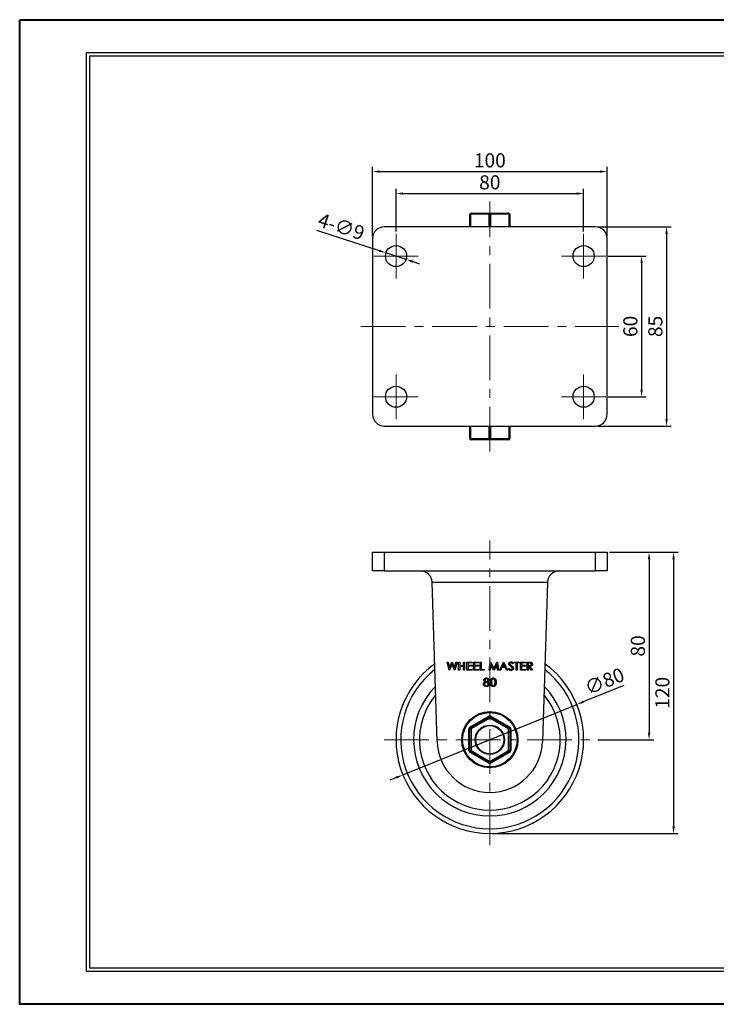
# Model space of a CAD drawing. Units: millimetres. Extents: x 3357 to 3951, y -424 to -4.
# Drawn here: x 3357 to 3654, y -424 to -4 of the extents above; entities that cross this region are included whole.
import ezdxf

# ---------------------------------------------------------------- set-up
doc = ezdxf.new("R2010")
doc.units = ezdxf.units.MM
doc.header["$LTSCALE"] = 0.3
doc.header["$PDMODE"] = 3
doc.linetypes.add('CENTERX2', pattern=[101.6, 63.5, -12.7, 12.7, -12.7])
for name, color, linetype, lineweight in [('외형선', 3, 'Continuous', 30), ('중심선', 1, 'CENTERX2', 15), ('치수선', 1, 'Continuous', 15), ('테두리선', 4, 'Continuous', 40)]:
    doc.layers.add(name, color=color, linetype=linetype, lineweight=lineweight)
doc.styles.get("Standard").update_dxf_attribs({"font": 'isocp.shx', "bigfont": 'whgtxt.shx'})
doc.dimstyles.new('김형준', dxfattribs={"dimtxt": 6, "dimasz": 3, "dimexe": 2, "dimexo": 1, "dimgap": 1, "dimtad": 1, "dimdsep": 46, "dimtxsty": 'Standard', "dimcen": 0, "dimclrd": 1, "dimclre": 1, "dimclrt": 2, "dimadec": 0, "dimazin": 0, "dimtfac": 1, "dimtmove": 0, "dimatfit": 3, "dimfxl": 0, "dimarcsym": 0})

# ---------------------------------------------------------------- blocks, each defined once
blk = doc.blocks.new('*D371')
at = {"layer": 'Defpoints', "color": 0}
for p in [(3607.62, -68.29), (3507.62, -96.86), (3607.62, -96.86)]:
    blk.add_point(p, dxfattribs=at)
at = {"layer": '치수선', "color": 1, "lineweight": -2}
for p, q in [((3507.62, -95.86), (3507.62, -66.29)), ((3607.62, -95.86), (3607.62, -66.29)), ((3510.62, -68.29), (3604.62, -68.29))]:
    blk.add_line(p, q, dxfattribs=at)
at = {"layer": '치수선', "color": 1}
for points in [[(3510.62, -67.79), (3510.62, -68.79), (3507.62, -68.29)], [(3604.62, -67.79), (3604.62, -68.79), (3607.62, -68.29)]]:
    blk.add_solid(points, dxfattribs=at)
at = {"layer": '치수선', "color": 2, "insert": (3557.62, -64.29), "char_height": 6, "attachment_point": 5}
blk.add_mtext('100', dxfattribs=at)
blk = doc.blocks.new('*D372')
at = {"layer": 'Defpoints', "color": 0}
for p in [(3597.62, -77.67), (3517.62, -94.86), (3597.62, -94.86)]:
    blk.add_point(p, dxfattribs=at)
at = {"layer": '치수선', "color": 1, "lineweight": -2}
for p, q in [((3517.62, -93.86), (3517.62, -75.67)), ((3520.62, -77.67), (3594.62, -77.67)), ((3597.62, -93.86), (3597.62, -75.67))]:
    blk.add_line(p, q, dxfattribs=at)
at = {"layer": '치수선', "color": 1}
for points in [[(3520.62, -77.17), (3520.62, -78.17), (3517.62, -77.67)], [(3594.62, -77.17), (3594.62, -78.17), (3597.62, -77.67)]]:
    blk.add_solid(points, dxfattribs=at)
at = {"layer": '치수선', "color": 2, "insert": (3557.62, -73.67), "char_height": 6, "attachment_point": 5}
blk.add_mtext('80', dxfattribs=at)
blk = doc.blocks.new('*D373')
at = {"layer": 'Defpoints', "color": 0}
for p in [(3607.12, -104.36), (3607.12, -164.36), (3622.32, -164.36)]:
    blk.add_point(p, dxfattribs=at)
at = {"layer": '치수선', "color": 1, "lineweight": -2}
for p, q in [((3608.12, -104.36), (3624.32, -104.36)), ((3622.32, -107.36), (3622.32, -161.36)), ((3608.12, -164.36), (3624.32, -164.36))]:
    blk.add_line(p, q, dxfattribs=at)
at = {"layer": '치수선', "color": 1}
for points in [[(3621.82, -107.36), (3622.82, -107.36), (3622.32, -104.36)], [(3621.82, -161.36), (3622.82, -161.36), (3622.32, -164.36)]]:
    blk.add_solid(points, dxfattribs=at)
at = {"layer": '치수선', "color": 2, "insert": (3618.32, -134.36), "char_height": 6, "attachment_point": 5, "rotation": 90}
blk.add_mtext('60', dxfattribs=at)
blk = doc.blocks.new('*D374')
at = {"layer": 'Defpoints', "color": 0}
for p in [(3602.62, -91.86), (3602.62, -176.86), (3632.98, -176.86)]:
    blk.add_point(p, dxfattribs=at)
at = {"layer": '치수선', "color": 1, "lineweight": -2}
for p, q in [((3603.62, -91.86), (3634.98, -91.86)), ((3632.98, -94.86), (3632.98, -173.86)), ((3603.62, -176.86), (3634.98, -176.86))]:
    blk.add_line(p, q, dxfattribs=at)
at = {"layer": '치수선', "color": 1}
for points in [[(3632.48, -94.86), (3633.48, -94.86), (3632.98, -91.86)], [(3632.48, -173.86), (3633.48, -173.86), (3632.98, -176.86)]]:
    blk.add_solid(points, dxfattribs=at)
at = {"layer": '치수선', "color": 2, "insert": (3628.98, -134.36), "char_height": 6, "attachment_point": 5, "rotation": 90}
blk.add_mtext('85', dxfattribs=at)
blk = doc.blocks.new('*D375')
at = {"layer": 'Defpoints', "color": 0}
for p in [(3513.34, -102.97), (3521.9, -105.75)]:
    blk.add_point(p, dxfattribs=at)
at = {"layer": '치수선', "color": 1, "lineweight": -2}
for p, q in [((3483.69, -93.31), (3510.49, -102.04)), ((3521.9, -105.75), (3513.34, -102.97)), ((3524.76, -106.68), (3527.61, -107.61))]:
    blk.add_line(p, q, dxfattribs=at)
at = {"layer": '치수선', "color": 1}
for points in [[(3510.65, -101.56), (3510.34, -102.51), (3513.34, -102.97)], [(3524.91, -106.21), (3524.6, -107.16), (3521.9, -105.75)]]:
    blk.add_solid(points, dxfattribs=at)
at = {"layer": '치수선', "color": 2, "insert": (3494.07, -92.49), "char_height": 6, "attachment_point": 5, "rotation": 341.9652}
blk.add_mtext('4-∅9', dxfattribs=at)
blk = doc.blocks.new('*D377')
at = {"layer": 'Defpoints', "color": 0}
for p in [(3594.69, -295.64), (3520.55, -325.7)]:
    blk.add_point(p, dxfattribs=at)
at = {"layer": '치수선', "color": 1, "lineweight": -2}
for p, q in [((3614.78, -287.49), (3597.47, -294.51)), ((3520.55, -325.7), (3594.69, -295.64)), ((3517.77, -326.83), (3514.99, -327.96))]:
    blk.add_line(p, q, dxfattribs=at)
at = {"layer": '치수선', "color": 1}
for points in [[(3597.28, -294.05), (3597.66, -294.98), (3594.69, -295.64)], [(3517.59, -326.36), (3517.96, -327.29), (3520.55, -325.7)]]:
    blk.add_solid(points, dxfattribs=at)
at = {"layer": '치수선', "color": 2, "insert": (3606.79, -286.42), "char_height": 6, "attachment_point": 5, "rotation": 22.0712}
blk.add_mtext('∅80', dxfattribs=at)
blk = doc.blocks.new('*D378')
at = {"layer": 'Defpoints', "color": 0}
for p in [(3607.62, -230.67), (3602.62, -310.67), (3625.52, -310.67)]:
    blk.add_point(p, dxfattribs=at)
at = {"layer": '치수선', "color": 1, "lineweight": -2}
for p, q in [((3608.62, -230.67), (3627.52, -230.67)), ((3625.52, -233.67), (3625.52, -307.67)), ((3603.62, -310.67), (3627.52, -310.67))]:
    blk.add_line(p, q, dxfattribs=at)
at = {"layer": '치수선', "color": 1}
for points in [[(3625.02, -233.67), (3626.02, -233.67), (3625.52, -230.67)], [(3625.02, -307.67), (3626.02, -307.67), (3625.52, -310.67)]]:
    blk.add_solid(points, dxfattribs=at)
at = {"layer": '치수선', "color": 2, "insert": (3621.52, -270.67), "char_height": 6, "attachment_point": 5, "rotation": 90}
blk.add_mtext('80', dxfattribs=at)
blk = doc.blocks.new('*D379')
at = {"layer": 'Defpoints', "color": 0}
for p in [(3607.62, -230.67), (3557.62, -350.67), (3635.97, -350.67)]:
    blk.add_point(p, dxfattribs=at)
at = {"layer": '치수선', "color": 1, "lineweight": -2}
for p, q in [((3608.62, -230.67), (3637.97, -230.67)), ((3635.97, -233.67), (3635.97, -347.67)), ((3558.62, -350.67), (3637.97, -350.67))]:
    blk.add_line(p, q, dxfattribs=at)
at = {"layer": '치수선', "color": 1}
for points in [[(3635.47, -233.67), (3636.47, -233.67), (3635.97, -230.67)], [(3635.47, -347.67), (3636.47, -347.67), (3635.97, -350.67)]]:
    blk.add_solid(points, dxfattribs=at)
at = {"layer": '치수선', "color": 2, "insert": (3631.97, -290.67), "char_height": 6, "attachment_point": 5, "rotation": 90}
blk.add_mtext('120', dxfattribs=at)

msp = doc.modelspace()

# ---------------------------------------------------------------- linework, layer by layer
at = {"layer": '외형선'}
for p, q in [((3922.892, -17.649), (3385.463, -17.649)), ((3385.463, -17.649), (3385.463, -409.406)), ((3921.477, -19.063), (3386.877, -19.063)), ((3386.877, -19.063), (3386.877, -407.992)), ((3549.124, -91.861), (3549.124, -86.511)), ((3549.374, -86.511), (3549.124, -86.511)), ((3557.374, -86.511), (3549.374, -86.511)), ((3549.374, -86.511), (3549.374, -91.861)), ((3549.624, -86.011), (3557.624, -86.011)), ((3557.874, -86.511), (3557.374, -86.511)), ((3557.374, -91.861), (3557.374, -86.511)), ((3557.624, -86.011), (3565.624, -86.011)), ((3565.874, -86.511), (3557.874, -86.511)), ((3557.874, -86.511), (3557.874, -91.861)), ((3566.124, -86.511), (3565.874, -86.511)), ((3565.874, -91.861), (3565.874, -86.511)), ((3566.124, -86.511), (3566.124, -91.861)), ((3602.624, -91.861), (3512.624, -91.861)), ((3507.624, -96.861), (3507.624, -171.861)), ((3607.624, -171.861), (3607.624, -96.861)), ((3512.624, -176.861), (3602.624, -176.861)), ((3549.124, -182.211), (3549.124, -176.861)), ((3549.374, -176.861), (3549.374, -182.211)), ((3557.374, -182.211), (3557.374, -176.861)), ((3557.874, -176.861), (3557.874, -182.211)), ((3565.874, -182.211), (3565.874, -176.861)), ((3566.124, -176.861), (3566.124, -182.211)), ((3549.124, -182.211), (3549.374, -182.211)), ((3549.374, -182.211), (3557.374, -182.211)), ((3557.624, -182.711), (3549.624, -182.711)), ((3557.374, -182.211), (3557.874, -182.211)), ((3565.624, -182.711), (3557.624, -182.711)), ((3557.874, -182.211), (3565.874, -182.211)), ((3565.874, -182.211), (3566.124, -182.211)), ((3507.624, -238.67), (3507.624, -230.67)), ((3507.624, -230.67), (3512.624, -230.67)), ((3512.624, -230.67), (3512.624, -238.67)), ((3512.624, -230.67), (3602.624, -230.67)), ((3602.624, -238.67), (3602.624, -230.67)), ((3602.624, -230.67), (3607.624, -230.67)), ((3607.624, -230.67), (3607.624, -238.67)), ((3512.624, -238.67), (3507.624, -238.67)), ((3512.624, -238.67), (3602.624, -238.67)), ((3607.624, -238.67), (3602.624, -238.67)), ((3582.218, -243.67), (3533.029, -243.67)), ((3535.135, -311.37), (3533.029, -243.67)), ((3582.218, -243.67), (3580.113, -311.37)), ((3539.378, -277.536), (3539.827, -277.536)), ((3540.328, -281.064), (3539.378, -277.536)), ((3539.827, -277.536), (3540.474, -280.057)), ((3540.481, -281.064), (3540.328, -281.064)), ((3540.474, -280.057), (3541.431, -277.536)), ((3541.501, -278.434), (3540.481, -281.064)), ((3541.431, -277.536), (3541.579, -277.536)), ((3542.515, -281.064), (3541.501, -278.434)), ((3541.579, -277.536), (3542.529, -280.052)), ((3542.669, -281.064), (3542.515, -281.064)), ((3542.529, -280.052), (3543.18, -277.536)), ((3543.629, -277.536), (3542.669, -281.064)), ((3543.18, -277.536), (3543.629, -277.536)), ((3544.323, -277.536), (3544.776, -277.536)), ((3544.323, -281.064), (3544.323, -277.536)), ((3544.776, -281.064), (3544.323, -281.064)), ((3544.776, -277.536), (3544.776, -278.984)), ((3544.776, -278.984), (3546.358, -278.984)), ((3544.776, -279.391), (3544.776, -281.064)), ((3546.358, -279.391), (3544.776, -279.391)), ((3546.358, -277.536), (3546.811, -277.536)), ((3546.358, -278.984), (3546.358, -277.536)), ((3546.358, -281.064), (3546.358, -279.391)), ((3546.811, -281.064), (3546.358, -281.064)), ((3546.811, -277.536), (3546.811, -281.064)), ((3547.867, -277.536), (3549.947, -277.536)), ((3547.867, -281.064), (3547.867, -277.536)), ((3549.947, -281.064), (3547.867, -281.064)), ((3548.319, -277.943), (3548.319, -278.938)), ((3549.947, -277.943), (3548.319, -277.943)), ((3548.319, -278.938), (3549.947, -278.938)), ((3548.319, -279.345), (3548.319, -280.657)), ((3549.947, -279.345), (3548.319, -279.345)), ((3548.319, -280.657), (3549.947, -280.657)), ((3549.947, -277.536), (3549.947, -277.943)), ((3549.947, -278.938), (3549.947, -279.345)), ((3549.947, -280.657), (3549.947, -281.064)), ((3550.687, -277.536), (3552.767, -277.536)), ((3550.687, -281.064), (3550.687, -277.536)), ((3552.767, -281.064), (3550.687, -281.064)), ((3551.139, -277.943), (3551.139, -278.938)), ((3552.767, -277.943), (3551.139, -277.943)), ((3551.139, -278.938), (3552.767, -278.938)), ((3551.139, -279.345), (3551.139, -280.657)), ((3552.767, -279.345), (3551.139, -279.345)), ((3551.139, -280.657), (3552.767, -280.657)), ((3552.767, -277.536), (3552.767, -277.943)), ((3552.767, -278.938), (3552.767, -279.345)), ((3552.767, -280.657), (3552.767, -281.064)), ((3553.507, -277.536), (3553.959, -277.536)), ((3553.507, -281.064), (3553.507, -277.536)), ((3555.271, -281.064), (3553.507, -281.064)), ((3553.959, -277.536), (3553.959, -280.657)), ((3553.959, -280.657), (3555.271, -280.657)), ((3555.271, -280.657), (3555.271, -281.064)), ((3557.338, -281.064), (3557.809, -277.536)), ((3557.786, -281.064), (3557.338, -281.064)), ((3558.098, -278.577), (3557.786, -281.064)), ((3557.809, -277.536), (3557.987, -277.536)), ((3557.987, -277.536), (3559.325, -280.341)), ((3559.239, -281.064), (3558.098, -278.577)), ((3559.41, -281.064), (3559.239, -281.064)), ((3559.325, -280.341), (3560.663, -277.536)), ((3560.555, -278.577), (3559.41, -281.064)), ((3560.869, -281.064), (3560.555, -278.577)), ((3560.663, -277.536), (3560.843, -277.536)), ((3560.843, -277.536), (3561.318, -281.064)), ((3561.318, -281.064), (3560.869, -281.064)), ((3561.786, -281.064), (3563.431, -277.536)), ((3562.244, -281.064), (3561.786, -281.064)), ((3562.78, -279.933), (3562.244, -281.064)), ((3564.223, -279.933), (3562.78, -279.933)), ((3563.502, -278.307), (3562.952, -279.526)), ((3562.952, -279.526), (3564.056, -279.526)), ((3563.431, -277.536), (3563.572, -277.536)), ((3564.056, -279.526), (3563.502, -278.307)), ((3563.572, -277.536), (3565.223, -281.064)), ((3564.759, -281.064), (3564.223, -279.933)), ((3565.223, -281.064), (3564.759, -281.064)), ((3565.51, -280.365), (3565.895, -280.16)), ((3567.636, -278.007), (3567.267, -278.26)), ((3568.104, -277.536), (3570.094, -277.536)), ((3568.104, -277.943), (3568.104, -277.536)), ((3568.873, -277.943), (3568.104, -277.943)), ((3568.873, -281.064), (3568.873, -277.943)), ((3569.325, -281.064), (3568.873, -281.064)), ((3569.325, -277.943), (3569.325, -281.064)), ((3570.094, -277.943), (3569.325, -277.943)), ((3570.094, -277.536), (3570.094, -277.943)), ((3570.698, -277.536), (3572.778, -277.536)), ((3570.698, -281.064), (3570.698, -277.536)), ((3572.778, -281.064), (3570.698, -281.064)), ((3571.15, -277.943), (3571.15, -278.938)), ((3572.778, -277.943), (3571.15, -277.943)), ((3571.15, -278.938), (3572.778, -278.938)), ((3571.15, -279.345), (3571.15, -280.657)), ((3572.778, -279.345), (3571.15, -279.345)), ((3571.15, -280.657), (3572.778, -280.657)), ((3572.778, -277.536), (3572.778, -277.943)), ((3572.778, -278.938), (3572.778, -279.345)), ((3572.778, -280.657), (3572.778, -281.064)), ((3573.518, -277.536), (3574.24, -277.536)), ((3573.518, -281.064), (3573.518, -277.536)), ((3573.97, -281.064), (3573.518, -281.064)), ((3573.97, -277.943), (3573.97, -279.03)), ((3574.503, -277.943), (3573.97, -277.943)), ((3573.97, -279.03), (3574.489, -279.033)), ((3573.97, -279.436), (3573.97, -281.064)), ((3574.091, -279.436), (3573.97, -279.436)), ((3575.326, -281.064), (3574.091, -279.436)), ((3574.589, -279.436), (3575.824, -281.064)), ((3575.824, -281.064), (3575.326, -281.064)), ((3549.374, -305.619), (3557.374, -301)), ((3557.624, -301.433), (3549.624, -306.052)), ((3565.624, -306.052), (3557.624, -301.433)), ((3557.874, -301), (3565.874, -305.619)), ((3548.715, -315.242), (3548.715, -306.098)), ((3549.124, -306.052), (3549.624, -306.052)), ((3549.124, -315.289), (3549.124, -306.052)), ((3549.624, -306.052), (3549.624, -315.289)), ((3565.624, -306.052), (3566.124, -306.052)), ((3565.624, -315.289), (3565.624, -306.052)), ((3566.124, -306.052), (3566.124, -315.289)), ((3566.532, -306.098), (3566.532, -315.242)), ((3549.624, -315.289), (3549.124, -315.289)), ((3557.374, -320.341), (3549.374, -315.722)), ((3549.624, -315.289), (3557.624, -319.908)), ((3557.624, -319.908), (3565.624, -315.289)), ((3565.874, -315.722), (3557.874, -320.341)), ((3566.124, -315.289), (3565.624, -315.289)), ((3385.463, -409.406), (3922.892, -409.406)), ((3386.877, -407.992), (3921.477, -407.992))]:
    msp.add_line(p, q, dxfattribs=at)
at = {"layer": '외형선', "flags": 128}
for points in [[(3549.374, -86.511), (3549.378, -86.414), (3549.393, -86.32), (3549.416, -86.234), (3549.447, -86.158), (3549.485, -86.096), (3549.528, -86.05), (3549.575, -86.021), (3549.624, -86.011)], [(3557.624, -86.011), (3557.575, -86.021), (3557.528, -86.05), (3557.485, -86.096), (3557.447, -86.158), (3557.416, -86.234), (3557.393, -86.32), (3557.378, -86.414), (3557.374, -86.511)], [(3557.874, -86.511), (3557.869, -86.414), (3557.855, -86.32), (3557.832, -86.234), (3557.8, -86.158), (3557.763, -86.096), (3557.719, -86.05), (3557.672, -86.021), (3557.624, -86.011)], [(3565.874, -86.511), (3565.869, -86.414), (3565.855, -86.32), (3565.832, -86.234), (3565.8, -86.158), (3565.763, -86.096), (3565.719, -86.05), (3565.672, -86.021), (3565.624, -86.011)], [(3549.374, -182.211), (3549.378, -182.309), (3549.393, -182.403), (3549.416, -182.489), (3549.447, -182.565), (3549.485, -182.627), (3549.528, -182.673), (3549.575, -182.702), (3549.624, -182.711)], [(3557.374, -182.211), (3557.378, -182.309), (3557.393, -182.403), (3557.416, -182.489), (3557.447, -182.565), (3557.485, -182.627), (3557.528, -182.673), (3557.575, -182.702), (3557.624, -182.711)], [(3557.874, -182.211), (3557.869, -182.309), (3557.855, -182.403), (3557.832, -182.489), (3557.8, -182.565), (3557.763, -182.627), (3557.719, -182.673), (3557.672, -182.702), (3557.624, -182.711)], [(3565.874, -182.211), (3565.869, -182.309), (3565.855, -182.403), (3565.832, -182.489), (3565.8, -182.565), (3565.763, -182.627), (3565.719, -182.673), (3565.672, -182.702), (3565.624, -182.711)], [(3533.029, -243.67), (3533.027, -243.593), (3533.024, -243.515)], [(3582.223, -243.515), (3582.221, -243.593), (3582.218, -243.67)], [(3549.21, -305.241), (3550.198, -304.671), (3551.187, -304.1), (3552.178, -303.528), (3553.169, -302.955), (3554.161, -302.383), (3555.151, -301.811), (3556.141, -301.24), (3557.129, -300.669)], [(3557.374, -301), (3557.378, -301.008), (3557.393, -301.033), (3557.416, -301.073), (3557.447, -301.127), (3557.485, -301.192), (3557.528, -301.267), (3557.575, -301.348), (3557.624, -301.433)], [(3557.874, -301), (3557.869, -301.008), (3557.855, -301.033), (3557.832, -301.073), (3557.8, -301.127), (3557.763, -301.192), (3557.719, -301.267), (3557.672, -301.348), (3557.624, -301.433)], [(3558.119, -300.669), (3559.106, -301.24), (3560.096, -301.811), (3561.087, -302.383), (3562.078, -302.955), (3563.069, -303.528), (3564.06, -304.1), (3565.049, -304.671), (3566.037, -305.241)], [(3549.374, -305.619), (3549.378, -305.627), (3549.393, -305.652), (3549.416, -305.692), (3549.447, -305.745), (3549.485, -305.811), (3549.528, -305.886), (3549.575, -305.967), (3549.624, -306.052)], [(3565.874, -305.619), (3565.869, -305.627), (3565.855, -305.652), (3565.832, -305.692), (3565.8, -305.745), (3565.763, -305.811), (3565.719, -305.886), (3565.672, -305.967), (3565.624, -306.052)], [(3557.129, -320.671), (3556.141, -320.101), (3555.151, -319.53), (3554.161, -318.958), (3553.169, -318.385), (3552.178, -317.813), (3551.187, -317.241), (3550.198, -316.67), (3549.21, -316.1)], [(3549.624, -315.289), (3549.575, -315.374), (3549.528, -315.455), (3549.485, -315.53), (3549.447, -315.595), (3549.416, -315.649), (3549.393, -315.689), (3549.378, -315.714), (3549.374, -315.722)], [(3566.037, -316.1), (3565.049, -316.67), (3564.06, -317.241), (3563.069, -317.813), (3562.078, -318.385), (3561.087, -318.958), (3560.096, -319.53), (3559.106, -320.101), (3558.119, -320.671)], [(3565.624, -315.289), (3565.672, -315.374), (3565.719, -315.455), (3565.763, -315.53), (3565.8, -315.595), (3565.832, -315.649), (3565.855, -315.689), (3565.869, -315.714), (3565.874, -315.722)], [(3557.624, -319.908), (3557.575, -319.992), (3557.528, -320.074), (3557.485, -320.149), (3557.447, -320.214), (3557.416, -320.268), (3557.393, -320.308), (3557.378, -320.333), (3557.374, -320.341)], [(3557.624, -319.908), (3557.672, -319.992), (3557.719, -320.074), (3557.763, -320.149), (3557.8, -320.214), (3557.832, -320.268), (3557.855, -320.308), (3557.869, -320.333), (3557.874, -320.341)]]:
    msp.add_lwpolyline(points, dxfattribs=at)
at = {"layer": '외형선'}
for centre, radius in [((3517.624, -104.361), 4.5), ((3597.624, -104.361), 4.5), ((3517.624, -164.361), 4.5), ((3597.624, -164.361), 4.5), ((3557.624, -310.67), 12), ((3557.624, -310.67), 11.619), ((3557.624, -310.67), 6.25), ((3557.624, -310.67), 6)]:
    msp.add_circle(centre, radius, dxfattribs=at)
for centre, radius, start, end in [((3549.624, -86.511), 0.5, 90, 180), ((3565.624, -86.511), 0.5, 0, 90), ((3512.624, -96.861), 5, 90, 180), ((3602.624, -96.861), 5, 0, 90), ((3512.624, -171.861), 5, 180, 270), ((3602.624, -171.861), 5, 270, 0), ((3549.624, -182.211), 0.5, 180, 270), ((3565.624, -182.211), 0.5, 270, 0), ((3528.027, -243.67), 5, 1.78126, 90), ((3587.221, -243.67), 5, 90, 178.21874), ((3557.624, -310.67), 40, 126.01013, 53.98987), ((3557.624, -310.67), 38, 128.08781, 51.91219), ((3557.624, -310.67), 32.5, 135.59432, 44.40568), ((3557.624, -310.67), 30, 140.37164, 39.62836), ((3558.067, -300.23), 1.036, 205.09552, 227.99705), ((3557.624, -301.433), 0.5, 60, 120), ((3557.18, -300.23), 1.036, 312.00295, 334.90448), ((3548.804, -305.066), 1.036, 265.09541, 287.99776), ((3549.624, -306.052), 0.5, 120, 180), ((3548.36, -305.834), 1.036, 12.00447, 34.90342), ((3566.887, -305.834), 1.036, 145.09658, 167.99553), ((3565.624, -306.052), 0.5, 0, 60), ((3566.444, -305.066), 1.036, 252.00224, 274.90459), ((3557.624, -310.67), 22.5, 181.78126, 358.21874), ((3548.804, -316.274), 1.036, 72.00064, 94.90619), ((3549.624, -315.289), 0.5, 180, 240), ((3548.36, -315.507), 1.036, 325.09716, 347.99495), ((3565.624, -315.289), 0.5, 300, 0), ((3566.887, -315.507), 1.036, 192.00505, 214.90284), ((3566.444, -316.274), 1.036, 85.09381, 107.99936), ((3558.067, -321.111), 1.036, 132.00388, 154.90293), ((3557.624, -319.908), 0.5, 240, 300), ((3557.18, -321.111), 1.036, 25.09707, 47.99612)]:
    msp.add_arc(centre, radius, start, end, dxfattribs=at)
for points, knots in [([(3566.605, -281.155), (3566.578, -281.154), (3566.524, -281.153), (3566.444, -281.145), (3566.366, -281.131), (3566.29, -281.112), (3566.216, -281.088), (3566.144, -281.057), (3566.073, -281.022), (3566.005, -280.981), (3565.938, -280.932), (3565.873, -280.876), (3565.809, -280.811), (3565.746, -280.738), (3565.685, -280.657), (3565.625, -280.567), (3565.566, -280.469), (3565.529, -280.4), (3565.51, -280.365)], [0, 0, 0, 0, 0.057309, 0.112875, 0.1680778, 0.2230439, 0.2770683, 0.331723, 0.3864847, 0.4418639, 0.4991474, 0.5590215, 0.6222156, 0.6894272, 0.7606265, 0.8360814, 0.9155934, 1, 1, 1, 1]), ([(3565.736, -278.29), (3565.738, -278.252), (3565.74, -278.176), (3565.763, -278.066), (3565.799, -277.96), (3565.849, -277.861), (3565.913, -277.769), (3565.989, -277.686), (3566.077, -277.615), (3566.176, -277.555), (3566.282, -277.506), (3566.394, -277.471), (3566.51, -277.45), (3566.589, -277.447), (3566.629, -277.446)], [0, 0, 0, 0, 0.0837109, 0.1657414, 0.2459901, 0.3274104, 0.4089579, 0.4903504, 0.572108, 0.6568485, 0.7424726, 0.8272977, 0.9126855, 1, 1, 1, 1]), ([(3565.937, -278.84), (3565.921, -278.819), (3565.889, -278.778), (3565.849, -278.712), (3565.814, -278.645), (3565.786, -278.577), (3565.764, -278.507), (3565.748, -278.436), (3565.738, -278.364), (3565.737, -278.315), (3565.736, -278.29)], [0, 0, 0, 0, 0.1330132, 0.2613152, 0.3880355, 0.5113268, 0.6331792, 0.7545635, 0.8766175, 1, 1, 1, 1]), ([(3565.895, -280.16), (3565.923, -280.206), (3565.976, -280.295), (3566.064, -280.414), (3566.152, -280.516), (3566.239, -280.6), (3566.329, -280.665), (3566.419, -280.712), (3566.51, -280.742), (3566.572, -280.746), (3566.602, -280.748)], [0, 0, 0, 0, 0.16936795, 0.32370907, 0.46307594, 0.58860712, 0.70304978, 0.80744372, 0.90526623, 1, 1, 1, 1]), ([(3566.507, -279.319), (3566.471, -279.292), (3566.402, -279.242), (3566.304, -279.168), (3566.217, -279.1), (3566.14, -279.038), (3566.074, -278.98), (3566.019, -278.928), (3565.973, -278.883), (3565.948, -278.853), (3565.937, -278.84)], [0, 0, 0, 0, 0.17947925, 0.34437042, 0.49206057, 0.62525965, 0.74199739, 0.8431196, 0.92946405, 1, 1, 1, 1]), ([(3566.599, -277.853), (3566.571, -277.854), (3566.517, -277.857), (3566.44, -277.878), (3566.368, -277.912), (3566.306, -277.96), (3566.254, -278.02), (3566.215, -278.09), (3566.193, -278.169), (3566.19, -278.225), (3566.189, -278.254)], [0, 0, 0, 0, 0.1291892, 0.2511543, 0.372198, 0.495422, 0.6178576, 0.739465, 0.864139, 1, 1, 1, 1]), ([(3566.189, -278.254), (3566.189, -278.273), (3566.19, -278.311), (3566.199, -278.367), (3566.214, -278.421), (3566.234, -278.474), (3566.261, -278.526), (3566.296, -278.577), (3566.337, -278.629), (3566.369, -278.661), (3566.386, -278.678)], [0, 0, 0, 0, 0.11760425, 0.23492405, 0.35069011, 0.46685584, 0.58768768, 0.71677411, 0.85251888, 1, 1, 1, 1]), ([(3566.386, -278.678), (3566.394, -278.686), (3566.413, -278.704), (3566.449, -278.732), (3566.492, -278.767), (3566.543, -278.808), (3566.604, -278.853), (3566.673, -278.906), (3566.752, -278.964), (3566.807, -279.004), (3566.836, -279.025)], [0, 0, 0, 0, 0.0606977, 0.139314, 0.2365606, 0.3524418, 0.4864248, 0.6390509, 0.8105724, 1, 1, 1, 1]), ([(3567.114, -279.861), (3567.099, -279.842), (3567.067, -279.802), (3567.013, -279.741), (3566.95, -279.677), (3566.878, -279.611), (3566.798, -279.542), (3566.709, -279.47), (3566.611, -279.395), (3566.543, -279.345), (3566.507, -279.319)], [0, 0, 0, 0, 0.0898242, 0.1890876, 0.2985609, 0.418529, 0.5478966, 0.6881056, 0.8386073, 1, 1, 1, 1]), ([(3567.267, -278.26), (3567.248, -278.239), (3567.211, -278.2), (3567.156, -278.144), (3567.105, -278.094), (3567.056, -278.049), (3567.011, -278.01), (3566.969, -277.978), (3566.931, -277.949), (3566.883, -277.922), (3566.824, -277.894), (3566.752, -277.869), (3566.676, -277.856), (3566.625, -277.854), (3566.599, -277.853)], [0, 0, 0, 0, 0.1044481, 0.2008275, 0.2897944, 0.3714237, 0.4451477, 0.5105084, 0.5694136, 0.621107, 0.7156878, 0.8096207, 0.9037038, 1, 1, 1, 1]), ([(3566.602, -280.748), (3566.63, -280.747), (3566.687, -280.745), (3566.769, -280.729), (3566.849, -280.705), (3566.925, -280.671), (3566.995, -280.63), (3567.057, -280.58), (3567.109, -280.524), (3567.152, -280.463), (3567.186, -280.397), (3567.211, -280.328), (3567.226, -280.258), (3567.228, -280.21), (3567.229, -280.186)], [0, 0, 0, 0, 0.0907379, 0.1797258, 0.2680806, 0.3572954, 0.4453272, 0.5285579, 0.6102684, 0.6904763, 0.769478, 0.8473208, 0.9228225, 1, 1, 1, 1]), ([(3567.681, -280.175), (3567.68, -280.207), (3567.678, -280.269), (3567.664, -280.361), (3567.64, -280.451), (3567.605, -280.537), (3567.562, -280.622), (3567.509, -280.704), (3567.445, -280.782), (3567.374, -280.858), (3567.295, -280.927), (3567.211, -280.989), (3567.122, -281.04), (3567.027, -281.081), (3566.928, -281.115), (3566.825, -281.138), (3566.716, -281.152), (3566.642, -281.154), (3566.605, -281.155)], [0, 0, 0, 0, 0.0582904, 0.1158566, 0.1729752, 0.2303547, 0.2888812, 0.348971, 0.4112399, 0.4762568, 0.5416804, 0.6059401, 0.6694547, 0.733135, 0.7973545, 0.8628659, 0.9303434, 1, 1, 1, 1]), ([(3566.629, -277.446), (3566.674, -277.448), (3566.764, -277.451), (3566.896, -277.473), (3567.023, -277.512), (3567.125, -277.555), (3567.204, -277.599), (3567.264, -277.639), (3567.325, -277.684), (3567.386, -277.737), (3567.449, -277.795), (3567.51, -277.86), (3567.574, -277.931), (3567.615, -277.981), (3567.636, -278.007)], [0, 0, 0, 0, 0.11338252, 0.22455463, 0.33422046, 0.44407155, 0.50082026, 0.56083171, 0.62403375, 0.69137099, 0.7622859, 0.83734408, 0.91666223, 1, 1, 1, 1]), ([(3566.836, -279.025), (3566.875, -279.054), (3566.952, -279.11), (3567.06, -279.194), (3567.158, -279.276), (3567.248, -279.354), (3567.326, -279.43), (3567.395, -279.504), (3567.455, -279.574), (3567.519, -279.664), (3567.583, -279.774), (3567.64, -279.907), (3567.674, -280.041), (3567.679, -280.131), (3567.681, -280.175)], [0, 0, 0, 0, 0.0988784, 0.1912837, 0.2775936, 0.3576467, 0.4314789, 0.4992775, 0.5615383, 0.6178999, 0.7215005, 0.8187181, 0.910525, 1, 1, 1, 1]), ([(3567.229, -280.186), (3567.228, -280.158), (3567.225, -280.103), (3567.202, -280.02), (3567.166, -279.939), (3567.132, -279.888), (3567.114, -279.861)], [0, 0, 0, 0, 0.2354653, 0.4758216, 0.7283915, 1, 1, 1, 1]), ([(3574.24, -277.536), (3574.287, -277.536), (3574.375, -277.537), (3574.503, -277.539), (3574.618, -277.542), (3574.723, -277.548), (3574.815, -277.554), (3574.896, -277.563), (3574.966, -277.571), (3575.008, -277.58), (3575.027, -277.584)], [0, 0, 0, 0, 0.1764184, 0.3376332, 0.4845656, 0.6164008, 0.7339896, 0.8375328, 0.9260618, 1, 1, 1, 1]), ([(3574.489, -279.033), (3574.517, -279.033), (3574.57, -279.033), (3574.648, -279.03), (3574.72, -279.025), (3574.786, -279.018), (3574.847, -279.01), (3574.901, -279), (3574.949, -278.987), (3575.006, -278.969), (3575.068, -278.939), (3575.135, -278.894), (3575.193, -278.841), (3575.241, -278.778), (3575.279, -278.71), (3575.307, -278.637), (3575.324, -278.559), (3575.326, -278.506), (3575.327, -278.479)], [0, 0, 0, 0, 0.0728641, 0.1408306, 0.2039607, 0.2623304, 0.3153357, 0.363053, 0.4070843, 0.4461365, 0.5185044, 0.5878647, 0.6560273, 0.724697, 0.7932473, 0.8612531, 0.9294353, 1, 1, 1, 1]), ([(3575.327, -278.479), (3575.326, -278.453), (3575.324, -278.402), (3575.307, -278.326), (3575.278, -278.255), (3575.24, -278.188), (3575.192, -278.127), (3575.137, -278.074), (3575.073, -278.032), (3575.015, -278.004), (3574.962, -277.986), (3574.916, -277.975), (3574.863, -277.965), (3574.803, -277.957), (3574.738, -277.951), (3574.665, -277.947), (3574.586, -277.944), (3574.531, -277.943), (3574.503, -277.943)], [0, 0, 0, 0, 0.069632, 0.1381124, 0.2061109, 0.2754159, 0.3446344, 0.4116231, 0.4793897, 0.5480097, 0.5853448, 0.6276076, 0.6757768, 0.7293487, 0.7883386, 0.8528476, 0.923604, 1, 1, 1, 1]), ([(3575.779, -278.481), (3575.778, -278.526), (3575.775, -278.614), (3575.748, -278.744), (3575.704, -278.866), (3575.653, -278.961), (3575.604, -279.032), (3575.563, -279.082), (3575.518, -279.129), (3575.469, -279.174), (3575.415, -279.213), (3575.357, -279.251), (3575.296, -279.286), (3575.207, -279.328), (3575.087, -279.371), (3574.932, -279.408), (3574.765, -279.431), (3574.649, -279.434), (3574.589, -279.436)], [0, 0, 0, 0, 0.07868667, 0.15464589, 0.2294332, 0.30448227, 0.34200624, 0.37970102, 0.41779729, 0.45593791, 0.49499825, 0.53479816, 0.57585258, 0.61815428, 0.70569304, 0.79793718, 0.89585922, 1, 1, 1, 1]), ([(3575.027, -277.584), (3575.055, -277.591), (3575.111, -277.605), (3575.191, -277.633), (3575.268, -277.665), (3575.339, -277.703), (3575.406, -277.745), (3575.467, -277.794), (3575.525, -277.846), (3575.578, -277.904), (3575.625, -277.965), (3575.666, -278.03), (3575.701, -278.098), (3575.73, -278.169), (3575.752, -278.242), (3575.768, -278.319), (3575.778, -278.399), (3575.779, -278.453), (3575.779, -278.481)], [0, 0, 0, 0, 0.06898876, 0.13591836, 0.20061619, 0.26397667, 0.32592365, 0.38726243, 0.44820755, 0.50993746, 0.57093572, 0.63134943, 0.69072761, 0.75076473, 0.81104805, 0.87227353, 0.93552433, 1, 1, 1, 1]), ([(3555.106, -285.265), (3555.107, -285.226), (3555.11, -285.147), (3555.138, -285.029), (3555.182, -284.914), (3555.243, -284.803), (3555.318, -284.697), (3555.41, -284.603), (3555.514, -284.52), (3555.631, -284.451), (3555.756, -284.395), (3555.887, -284.355), (3556.023, -284.33), (3556.115, -284.327), (3556.162, -284.326)], [0, 0, 0, 0, 0.0755193, 0.1513505, 0.2295889, 0.311124, 0.3944936, 0.4774277, 0.5615359, 0.6483273, 0.7361661, 0.82305, 0.9105547, 1, 1, 1, 1]), ([(3555.612, -286.004), (3555.573, -285.987), (3555.498, -285.954), (3555.397, -285.884), (3555.31, -285.802), (3555.236, -285.707), (3555.178, -285.603), (3555.136, -285.494), (3555.111, -285.381), (3555.107, -285.304), (3555.106, -285.265)], [0, 0, 0, 0, 0.1319776, 0.2587629, 0.3844279, 0.5105032, 0.635613, 0.7574952, 0.8777783, 1, 1, 1, 1]), ([(3556.144, -284.733), (3556.124, -284.733), (3556.085, -284.734), (3556.027, -284.741), (3555.971, -284.753), (3555.918, -284.769), (3555.867, -284.79), (3555.818, -284.816), (3555.771, -284.846), (3555.728, -284.882), (3555.688, -284.92), (3555.653, -284.961), (3555.624, -285.004), (3555.599, -285.05), (3555.581, -285.099), (3555.567, -285.15), (3555.56, -285.203), (3555.558, -285.239), (3555.558, -285.258)], [0, 0, 0, 0, 0.0684526, 0.1349371, 0.199187, 0.2630932, 0.3258695, 0.3877938, 0.4511913, 0.5152948, 0.5779058, 0.6390141, 0.6992846, 0.7576107, 0.8162027, 0.8761337, 0.9371413, 1, 1, 1, 1]), ([(3555.558, -285.258), (3555.558, -285.276), (3555.559, -285.313), (3555.568, -285.367), (3555.583, -285.419), (3555.603, -285.47), (3555.629, -285.518), (3555.662, -285.565), (3555.699, -285.609), (3555.742, -285.652), (3555.788, -285.691), (3555.837, -285.724), (3555.886, -285.754), (3555.938, -285.777), (3555.99, -285.796), (3556.045, -285.808), (3556.1, -285.816), (3556.138, -285.818), (3556.156, -285.818)], [0, 0, 0, 0, 0.0617522, 0.1218183, 0.1811187, 0.2407009, 0.3018232, 0.3635408, 0.4278125, 0.4951589, 0.5622286, 0.627847, 0.6911778, 0.7530088, 0.8142407, 0.8759731, 0.9374681, 1, 1, 1, 1]), ([(3556.779, -285.251), (3556.777, -285.219), (3556.774, -285.156), (3556.741, -285.064), (3556.689, -284.976), (3556.631, -284.908), (3556.576, -284.857), (3556.529, -284.823), (3556.475, -284.796), (3556.419, -284.772), (3556.356, -284.755), (3556.29, -284.741), (3556.219, -284.735), (3556.17, -284.733), (3556.144, -284.733)], [0, 0, 0, 0, 0.10344489, 0.20715838, 0.3170128, 0.43665419, 0.49909307, 0.5628453, 0.62754771, 0.69448629, 0.7652485, 0.83867062, 0.91717688, 1, 1, 1, 1]), ([(3556.156, -285.818), (3556.184, -285.817), (3556.238, -285.815), (3556.318, -285.8), (3556.395, -285.775), (3556.469, -285.741), (3556.538, -285.698), (3556.601, -285.647), (3556.654, -285.589), (3556.698, -285.524), (3556.734, -285.457), (3556.76, -285.388), (3556.776, -285.319), (3556.778, -285.273), (3556.779, -285.251)], [0, 0, 0, 0, 0.0874265, 0.1746419, 0.2607912, 0.3494051, 0.4369993, 0.5222111, 0.6065364, 0.6905231, 0.7736829, 0.8514838, 0.9269593, 1, 1, 1, 1]), ([(3556.162, -284.326), (3556.211, -284.327), (3556.307, -284.33), (3556.449, -284.357), (3556.584, -284.399), (3556.712, -284.458), (3556.829, -284.531), (3556.934, -284.616), (3557.025, -284.711), (3557.098, -284.817), (3557.158, -284.928), (3557.199, -285.042), (3557.226, -285.158), (3557.23, -285.236), (3557.231, -285.275)], [0, 0, 0, 0, 0.0925224, 0.1823221, 0.2712306, 0.3606749, 0.4484621, 0.5328553, 0.6149304, 0.6966324, 0.7764793, 0.8525737, 0.9266245, 1, 1, 1, 1]), ([(3557.231, -285.275), (3557.23, -285.313), (3557.226, -285.388), (3557.202, -285.499), (3557.16, -285.604), (3557.102, -285.703), (3557.031, -285.794), (3556.946, -285.875), (3556.849, -285.947), (3556.777, -285.984), (3556.739, -286.003)], [0, 0, 0, 0, 0.1236125, 0.2436216, 0.3638742, 0.4869539, 0.6116252, 0.7370259, 0.8654809, 1, 1, 1, 1]), ([(3557.835, -286.181), (3557.835, -286.125), (3557.836, -286.016), (3557.843, -285.858), (3557.855, -285.709), (3557.871, -285.57), (3557.892, -285.441), (3557.917, -285.321), (3557.948, -285.211), (3557.983, -285.11), (3558.023, -285.017), (3558.067, -284.93), (3558.114, -284.848), (3558.165, -284.771), (3558.222, -284.702), (3558.281, -284.637), (3558.345, -284.578), (3558.413, -284.526), (3558.483, -284.478), (3558.557, -284.438), (3558.632, -284.403), (3558.709, -284.375), (3558.788, -284.353), (3558.869, -284.337), (3558.953, -284.327), (3559.009, -284.326), (3559.037, -284.326)], [0, 0, 0, 0, 0.0676054, 0.1312922, 0.1911344, 0.2474691, 0.2998608, 0.3492173, 0.3949052, 0.4376652, 0.4781308, 0.5172543, 0.5550574, 0.5920832, 0.6278365, 0.663012, 0.6977861, 0.7323881, 0.7665773, 0.8000137, 0.8331824, 0.8661609, 0.8991688, 0.932146, 0.965897, 1, 1, 1, 1]), ([(3559.048, -284.733), (3559.016, -284.734), (3558.952, -284.737), (3558.858, -284.766), (3558.765, -284.809), (3558.69, -284.859), (3558.631, -284.907), (3558.589, -284.949), (3558.551, -284.996), (3558.513, -285.047), (3558.479, -285.103), (3558.446, -285.164), (3558.417, -285.231), (3558.39, -285.302), (3558.366, -285.381), (3558.345, -285.468), (3558.326, -285.564), (3558.313, -285.67), (3558.301, -285.784), (3558.293, -285.908), (3558.288, -286.041), (3558.288, -286.133), (3558.287, -286.18)], [0, 0, 0, 0, 0.0519889, 0.1053588, 0.1616169, 0.2217603, 0.2535627, 0.2860464, 0.3194933, 0.3540699, 0.3905927, 0.4285622, 0.4686444, 0.5102917, 0.5551151, 0.6044043, 0.6583097, 0.7168376, 0.7802131, 0.8485028, 0.9217443, 1, 1, 1, 1]), ([(3559.037, -284.326), (3559.068, -284.326), (3559.129, -284.328), (3559.219, -284.337), (3559.307, -284.354), (3559.392, -284.376), (3559.475, -284.407), (3559.555, -284.442), (3559.632, -284.486), (3559.707, -284.534), (3559.779, -284.589), (3559.847, -284.65), (3559.91, -284.717), (3559.97, -284.789), (3560.023, -284.868), (3560.075, -284.952), (3560.12, -285.042), (3560.163, -285.138), (3560.2, -285.241), (3560.234, -285.351), (3560.261, -285.47), (3560.284, -285.596), (3560.301, -285.731), (3560.314, -285.874), (3560.321, -286.025), (3560.322, -286.128), (3560.323, -286.181)], [0, 0, 0, 0, 0.0364607, 0.071967, 0.1070944, 0.1416355, 0.176209, 0.2105762, 0.245316, 0.2804929, 0.315985, 0.3518317, 0.3878345, 0.4245847, 0.4621571, 0.5008403, 0.5405195, 0.5816075, 0.624545, 0.6698586, 0.717555, 0.7681284, 0.8217031, 0.8781067, 0.9374123, 1, 1, 1, 1]), ([(3559.87, -286.18), (3559.87, -286.138), (3559.87, -286.057), (3559.864, -285.938), (3559.856, -285.825), (3559.843, -285.718), (3559.828, -285.616), (3559.808, -285.521), (3559.786, -285.431), (3559.758, -285.347), (3559.729, -285.269), (3559.697, -285.197), (3559.663, -285.129), (3559.626, -285.068), (3559.586, -285.012), (3559.544, -284.961), (3559.5, -284.917), (3559.437, -284.866), (3559.357, -284.813), (3559.256, -284.766), (3559.153, -284.738), (3559.083, -284.734), (3559.048, -284.733)], [0, 0, 0, 0, 0.0676601, 0.1319485, 0.193278, 0.2517838, 0.3070866, 0.3597867, 0.4098479, 0.4572329, 0.5022394, 0.5452031, 0.5855467, 0.624486, 0.6614998, 0.6967858, 0.7308413, 0.7639747, 0.8269498, 0.8862961, 0.943592, 1, 1, 1, 1]), ([(3554.925, -286.937), (3554.925, -286.912), (3554.926, -286.863), (3554.934, -286.79), (3554.948, -286.719), (3554.966, -286.649), (3554.99, -286.582), (3555.02, -286.516), (3555.055, -286.453), (3555.094, -286.391), (3555.139, -286.332), (3555.191, -286.276), (3555.248, -286.222), (3555.31, -286.172), (3555.377, -286.126), (3555.45, -286.082), (3555.529, -286.041), (3555.584, -286.016), (3555.612, -286.004)], [0, 0, 0, 0, 0.0606866, 0.1199488, 0.1787452, 0.2367513, 0.2944775, 0.3523368, 0.4109632, 0.4701563, 0.5305726, 0.5917239, 0.6544604, 0.7191491, 0.7853284, 0.8541075, 0.9257581, 1, 1, 1, 1]), ([(3556.141, -288.034), (3556.093, -288.033), (3555.999, -288.031), (3555.862, -288.016), (3555.735, -287.989), (3555.617, -287.951), (3555.507, -287.903), (3555.406, -287.844), (3555.315, -287.774), (3555.233, -287.694), (3555.161, -287.607), (3555.098, -287.519), (3555.044, -287.427), (3555.001, -287.334), (3554.967, -287.238), (3554.942, -287.14), (3554.928, -287.039), (3554.926, -286.971), (3554.925, -286.937)], [0, 0, 0, 0, 0.0790628, 0.1535396, 0.2240597, 0.2915813, 0.3564578, 0.4195117, 0.4821781, 0.5445868, 0.6064134, 0.6655486, 0.723054, 0.7790932, 0.83431, 0.8891761, 0.9444399, 1, 1, 1, 1]), ([(3556.164, -286.225), (3556.138, -286.226), (3556.085, -286.227), (3556.009, -286.237), (3555.934, -286.253), (3555.863, -286.277), (3555.795, -286.307), (3555.729, -286.345), (3555.667, -286.388), (3555.608, -286.438), (3555.554, -286.491), (3555.507, -286.55), (3555.466, -286.61), (3555.434, -286.674), (3555.408, -286.74), (3555.391, -286.81), (3555.379, -286.882), (3555.377, -286.931), (3555.377, -286.956)], [0, 0, 0, 0, 0.0663586, 0.1314054, 0.1944502, 0.2567796, 0.3195821, 0.3821331, 0.4455104, 0.5106111, 0.5750655, 0.6373696, 0.6979459, 0.7577715, 0.8167983, 0.8766619, 0.9371891, 1, 1, 1, 1]), ([(3555.377, -286.956), (3555.378, -286.987), (3555.38, -287.049), (3555.401, -287.139), (3555.431, -287.226), (3555.476, -287.307), (3555.531, -287.382), (3555.595, -287.448), (3555.667, -287.504), (3555.748, -287.55), (3555.838, -287.584), (3555.934, -287.61), (3556.037, -287.625), (3556.108, -287.626), (3556.144, -287.627)], [0, 0, 0, 0, 0.0817775, 0.1614249, 0.2415864, 0.3231767, 0.4045209, 0.484513, 0.5633893, 0.6441963, 0.7271818, 0.81354, 0.9040982, 1, 1, 1, 1]), ([(3557.127, -287.645), (3557.099, -287.676), (3557.042, -287.738), (3556.941, -287.817), (3556.833, -287.885), (3556.713, -287.94), (3556.584, -287.983), (3556.445, -288.013), (3556.296, -288.031), (3556.194, -288.033), (3556.141, -288.034)], [0, 0, 0, 0, 0.1158745, 0.2315298, 0.3477056, 0.4663342, 0.5901582, 0.7196014, 0.8553849, 1, 1, 1, 1]), ([(3556.144, -287.627), (3556.175, -287.627), (3556.235, -287.625), (3556.322, -287.615), (3556.404, -287.599), (3556.481, -287.576), (3556.554, -287.546), (3556.621, -287.509), (3556.684, -287.466), (3556.741, -287.416), (3556.792, -287.362), (3556.837, -287.306), (3556.875, -287.248), (3556.906, -287.187), (3556.93, -287.124), (3556.948, -287.059), (3556.958, -286.991), (3556.959, -286.946), (3556.96, -286.923)], [0, 0, 0, 0, 0.0763926, 0.1490847, 0.2179502, 0.2848241, 0.3495975, 0.4131917, 0.4760662, 0.5389296, 0.6012339, 0.6605674, 0.7187121, 0.7746475, 0.8305921, 0.8865737, 0.9423794, 1, 1, 1, 1]), ([(3556.96, -286.923), (3556.959, -286.9), (3556.958, -286.856), (3556.946, -286.791), (3556.929, -286.727), (3556.903, -286.666), (3556.869, -286.606), (3556.829, -286.548), (3556.781, -286.492), (3556.727, -286.438), (3556.668, -286.388), (3556.606, -286.344), (3556.539, -286.307), (3556.47, -286.278), (3556.398, -286.254), (3556.323, -286.237), (3556.245, -286.227), (3556.191, -286.226), (3556.164, -286.225)], [0, 0, 0, 0, 0.0568675, 0.1132807, 0.1691282, 0.2260085, 0.2841579, 0.3444882, 0.4070663, 0.4728516, 0.5392964, 0.6048232, 0.6691923, 0.7330492, 0.797814, 0.8634715, 0.9304607, 1, 1, 1, 1]), ([(3556.739, -286.003), (3556.766, -286.016), (3556.819, -286.042), (3556.895, -286.083), (3556.966, -286.128), (3557.031, -286.175), (3557.092, -286.224), (3557.148, -286.276), (3557.197, -286.332), (3557.242, -286.389), (3557.282, -286.448), (3557.317, -286.509), (3557.347, -286.572), (3557.371, -286.637), (3557.389, -286.703), (3557.403, -286.77), (3557.41, -286.839), (3557.412, -286.886), (3557.412, -286.909)], [0, 0, 0, 0, 0.0749908, 0.1471337, 0.2169162, 0.2837671, 0.3492376, 0.4127185, 0.4745976, 0.5355486, 0.5951551, 0.6535951, 0.7117001, 0.7690563, 0.8260712, 0.8832723, 0.9409104, 1, 1, 1, 1]), ([(3557.412, -286.909), (3557.411, -286.942), (3557.41, -287.009), (3557.396, -287.107), (3557.373, -287.202), (3557.342, -287.296), (3557.302, -287.387), (3557.253, -287.476), (3557.195, -287.563), (3557.15, -287.617), (3557.127, -287.645)], [0, 0, 0, 0, 0.1237085, 0.2458166, 0.3674329, 0.4893993, 0.6118687, 0.7382168, 0.8670699, 1, 1, 1, 1]), ([(3559.037, -288.034), (3559.009, -288.034), (3558.952, -288.033), (3558.869, -288.023), (3558.787, -288.008), (3558.709, -287.986), (3558.632, -287.958), (3558.557, -287.924), (3558.484, -287.884), (3558.414, -287.838), (3558.347, -287.786), (3558.284, -287.727), (3558.225, -287.662), (3558.17, -287.592), (3558.118, -287.516), (3558.071, -287.434), (3558.027, -287.346), (3557.986, -287.252), (3557.949, -287.15), (3557.92, -287.039), (3557.892, -286.919), (3557.872, -286.789), (3557.855, -286.651), (3557.844, -286.502), (3557.836, -286.345), (3557.835, -286.237), (3557.835, -286.181)], [0, 0, 0, 0, 0.0344225, 0.0681763, 0.1011878, 0.1342299, 0.1668781, 0.199963, 0.2331857, 0.2668591, 0.301098, 0.3356997, 0.3705099, 0.4067447, 0.4435738, 0.4816621, 0.5210803, 0.5619614, 0.6051288, 0.6514123, 0.700941, 0.7536676, 0.8098122, 0.8694107, 0.9328931, 1, 1, 1, 1]), ([(3558.287, -286.18), (3558.288, -286.227), (3558.288, -286.319), (3558.293, -286.452), (3558.301, -286.575), (3558.312, -286.689), (3558.327, -286.795), (3558.344, -286.891), (3558.364, -286.978), (3558.388, -287.057), (3558.415, -287.128), (3558.446, -287.194), (3558.477, -287.256), (3558.512, -287.312), (3558.549, -287.363), (3558.589, -287.41), (3558.63, -287.453), (3558.689, -287.501), (3558.765, -287.551), (3558.858, -287.594), (3558.953, -287.622), (3559.016, -287.626), (3559.048, -287.627)], [0, 0, 0, 0, 0.0782301, 0.1514476, 0.219301, 0.2826557, 0.3412174, 0.3950334, 0.4442157, 0.4890244, 0.5306582, 0.5703722, 0.6084925, 0.644672, 0.6797808, 0.7134672, 0.7462166, 0.7780086, 0.8384577, 0.8950503, 0.9480281, 1, 1, 1, 1]), ([(3560.323, -286.181), (3560.322, -286.234), (3560.321, -286.337), (3560.314, -286.487), (3560.301, -286.629), (3560.285, -286.763), (3560.262, -286.89), (3560.234, -287.008), (3560.203, -287.118), (3560.165, -287.22), (3560.123, -287.316), (3560.078, -287.406), (3560.027, -287.49), (3559.972, -287.567), (3559.913, -287.641), (3559.85, -287.707), (3559.782, -287.769), (3559.71, -287.824), (3559.635, -287.874), (3559.557, -287.916), (3559.477, -287.954), (3559.393, -287.982), (3559.308, -288.006), (3559.22, -288.022), (3559.129, -288.032), (3559.068, -288.034), (3559.037, -288.034)], [0, 0, 0, 0, 0.0623586, 0.1214329, 0.1776036, 0.2309089, 0.2812481, 0.328982, 0.3741739, 0.4168838, 0.457637, 0.4973474, 0.5356789, 0.5732128, 0.6100319, 0.6464565, 0.6821246, 0.7180351, 0.7533922, 0.7882684, 0.8231446, 0.8576524, 0.8922934, 0.9276703, 0.9635106, 1, 1, 1, 1]), ([(3559.048, -287.627), (3559.083, -287.625), (3559.155, -287.622), (3559.26, -287.594), (3559.36, -287.549), (3559.44, -287.497), (3559.5, -287.447), (3559.544, -287.405), (3559.584, -287.357), (3559.621, -287.305), (3559.656, -287.249), (3559.689, -287.188), (3559.717, -287.122), (3559.734, -287.076), (3559.742, -287.053)], [0, 0, 0, 0, 0.1109906, 0.2212905, 0.3343872, 0.4530153, 0.5149003, 0.5775604, 0.6419803, 0.7080442, 0.7767466, 0.8481702, 0.9226015, 1, 1, 1, 1]), ([(3559.742, -287.053), (3559.753, -287.022), (3559.773, -286.959), (3559.799, -286.862), (3559.821, -286.759), (3559.84, -286.652), (3559.854, -286.541), (3559.863, -286.425), (3559.869, -286.304), (3559.87, -286.222), (3559.87, -286.18)], [0, 0, 0, 0, 0.1097022, 0.2236354, 0.3418771, 0.4640622, 0.5902718, 0.722322, 0.8588331, 1, 1, 1, 1]), ([(3558.119, -300.669), (3557.968, -300.582), (3557.795, -300.537), (3557.537, -300.537), (3557.45, -300.548), (3557.283, -300.593), (3557.204, -300.626), (3557.129, -300.669)], [0, 0, 0, 0, 0.5, 0.5, 0.75, 0.75, 1, 1, 1, 1]), ([(3549.21, -305.241), (3549.059, -305.328), (3548.933, -305.455), (3548.804, -305.678), (3548.771, -305.76), (3548.726, -305.926), (3548.715, -306.012), (3548.715, -306.098)], [0, 0, 0, 0, 0.5, 0.5, 0.75, 0.75, 1, 1, 1, 1]), ([(3566.532, -306.098), (3566.532, -305.925), (3566.486, -305.752), (3566.356, -305.529), (3566.303, -305.459), (3566.181, -305.337), (3566.113, -305.285), (3566.037, -305.241)], [0, 0, 0, 0, 0.5, 0.5, 0.75, 0.75, 1, 1, 1, 1]), ([(3548.715, -315.242), (3548.715, -315.416), (3548.762, -315.588), (3548.891, -315.812), (3548.944, -315.882), (3549.067, -316.004), (3549.135, -316.056), (3549.21, -316.1)], [0, 0, 0, 0, 0.5, 0.5, 0.75, 0.75, 1, 1, 1, 1]), ([(3566.037, -316.1), (3566.188, -316.013), (3566.314, -315.886), (3566.443, -315.662), (3566.476, -315.581), (3566.521, -315.414), (3566.532, -315.329), (3566.532, -315.242)], [0, 0, 0, 0, 0.5, 0.5, 0.75, 0.75, 1, 1, 1, 1]), ([(3557.129, -320.671), (3557.279, -320.758), (3557.452, -320.804), (3557.71, -320.804), (3557.797, -320.793), (3557.964, -320.748), (3558.043, -320.715), (3558.119, -320.671)], [0, 0, 0, 0, 0.5, 0.5, 0.75, 0.75, 1, 1, 1, 1])]:
    msp.add_open_spline(points, degree=3, knots=knots, dxfattribs=at)
at = {"layer": '중심선'}
for p, q in [((3557.624, -187.711), (3557.624, -81.011)), ((3517.624, -94.861), (3517.624, -113.861)), ((3597.624, -94.861), (3597.624, -113.861)), ((3508.124, -104.361), (3527.124, -104.361)), ((3588.124, -104.361), (3607.124, -104.361)), ((3502.624, -134.361), (3612.624, -134.361)), ((3517.624, -154.861), (3517.624, -173.861)), ((3597.624, -154.861), (3597.624, -173.861)), ((3508.124, -164.361), (3527.124, -164.361)), ((3588.124, -164.361), (3607.124, -164.361)), ((3557.624, -355.67), (3557.624, -225.67)), ((3512.624, -310.67), (3602.624, -310.67))]:
    msp.add_line(p, q, dxfattribs=at)
at = {"layer": '테두리선'}
msp.add_lwpolyline([(3357.177, -3.506), (3951.177, -3.506), (3951.177, -423.549), (3357.177, -423.549)], close=True, dxfattribs=at)

# ---------------------------------------------------------------- dimensions: what is measured, and where the dimension line sits
at = {"layer": '치수선'}
for base, p1, p2, picture, middle in [((3607.624, -68.291), (3507.624, -96.861), (3607.624, -96.861), '*D371', (3557.624, -64.291)), ((3597.624, -77.669), (3517.624, -94.861), (3597.624, -94.861), '*D372', (3557.624, -73.669))]:
    dim = msp.add_linear_dim(base=base, p1=p1, p2=p2, dimstyle='김형준', dxfattribs=at)
    dim.commit()
    dim.dimension.update_dxf_attribs({"geometry": picture, "text_midpoint": middle})
dim = msp.add_diameter_dim_2p(p1=(3521.903, -105.755), p2=(3513.345, -102.968), text='4-<>', dimstyle='김형준', dxfattribs=at)
dim.commit()
dim.dimension.update_dxf_attribs({"geometry": '*D375', "text_midpoint": (3492.832, -96.289), "dimtype": 163})
for base, p1, p2, picture, middle in [((3632.984, -176.861), (3602.624, -91.861), (3602.624, -176.861), '*D374', (3628.984, -134.361)), ((3622.316, -164.361), (3607.124, -104.361), (3607.124, -164.361), '*D373', (3618.316, -134.361)), ((3635.97, -350.67), (3607.624, -230.67), (3557.624, -350.67), '*D379', (3631.97, -290.67)), ((3625.522, -310.67), (3607.624, -230.67), (3602.624, -310.67), '*D378', (3621.522, -270.67))]:
    dim = msp.add_linear_dim(base=base, p1=p1, p2=p2, angle=90, dimstyle='김형준', dxfattribs=at)
    dim.commit()
    dim.dimension.update_dxf_attribs({"geometry": picture, "text_midpoint": middle})
dim = msp.add_diameter_dim_2p(p1=(3520.555, -325.701), p2=(3594.692, -295.64), dimstyle='김형준', dxfattribs=at)
dim.commit()
dim.dimension.update_dxf_attribs({"geometry": '*D377', "text_midpoint": (3608.293, -290.126), "dimtype": 163})

doc.saveas('drawing.dxf')
